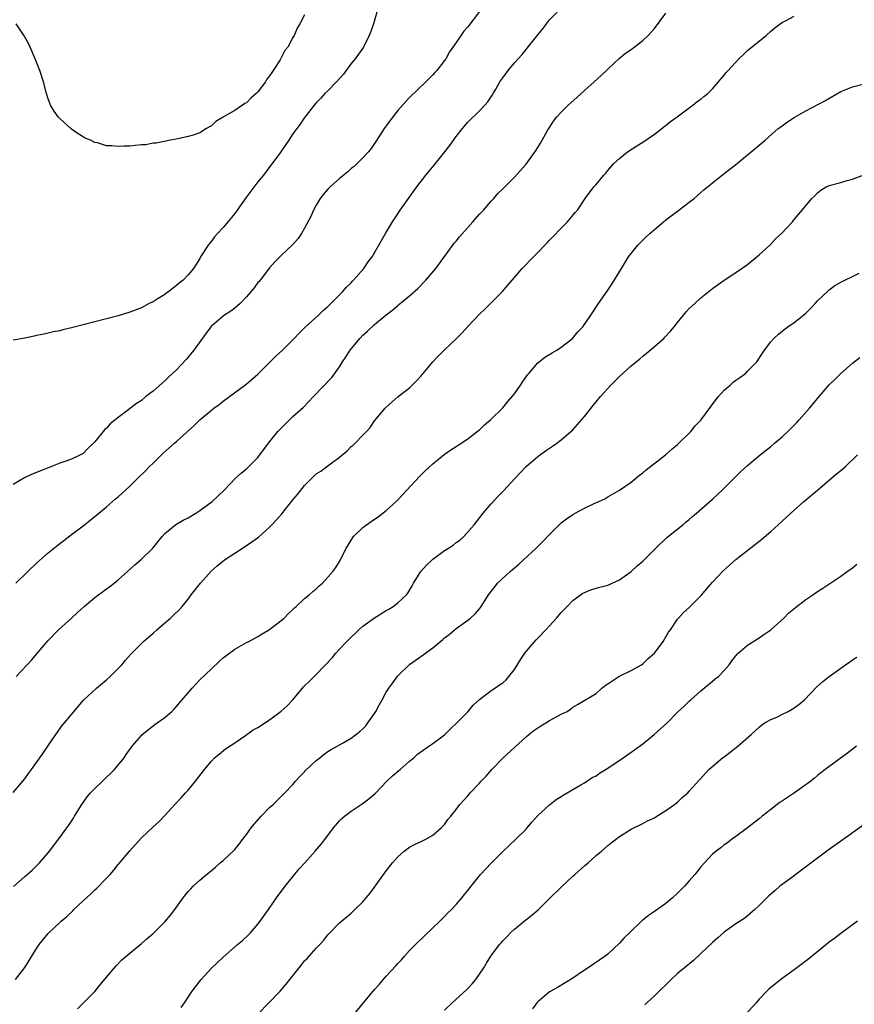
# Model space of a CAD drawing. Units: inches. Extents: x 2637000 to 2640000, y 1515000 to 1518000.
# Drawn here: x 2638480 to 2638623, y 1516647 to 1516816 of the extents above; entities that cross this region are included whole.
import ezdxf

# ---------------------------------------------------------------- set-up
doc = ezdxf.new("R2010")
doc.units = ezdxf.units.IN
doc.header["$MEASUREMENT"] = 0
doc.layers.add('LD26371515_10ft', color=62, linetype='Continuous')

msp = doc.modelspace()

# ---------------------------------------------------------------- linework, layer by layer
at = {"layer": 'LD26371515_10ft'}
for points, elevation in [([(2638559, 1516817.11), (2638557, 1516814.46), (2638556.3, 1516813.7), (2638555, 1516811.76), (2638553.84, 1516810.16), (2638553.2, 1516809), (2638553, 1516808.7), (2638551.68, 1516807), (2638551.35, 1516806.65), (2638551, 1516806.22), (2638549.79, 1516805), (2638547, 1516802.33), (2638546.36, 1516801.64), (2638545, 1516800.12), (2638544.12, 1516799), (2638543, 1516797.5), (2638542.65, 1516797), (2638541.23, 1516794.77), (2638540.41, 1516793.59), (2638539.94, 1516793), (2638539, 1516791.96), (2638538.01, 1516791), (2638537.48, 1516790.52), (2638537, 1516790.14), (2638536.4, 1516789.6), (2638535, 1516788.44), (2638533.37, 1516787), (2638533, 1516786.61), (2638532.25, 1516785.75), (2638531.68, 1516785), (2638531, 1516783.84), (2638530.55, 1516783), (2638530.07, 1516781.93), (2638529, 1516779.94), (2638528.44, 1516779), (2638527.87, 1516778.13), (2638527, 1516777.09), (2638525, 1516775.21), (2638523.89, 1516774.11), (2638523, 1516773.13), (2638521.21, 1516770.79), (2638521, 1516770.57), (2638520.33, 1516769.67), (2638519.78, 1516769), (2638519, 1516768.13), (2638517.92, 1516767), (2638517, 1516766.19), (2638516.34, 1516765.66), (2638515.26, 1516765), (2638515, 1516764.81), (2638513, 1516763.11), (2638512.9, 1516763), (2638512.12, 1516761.88), (2638510.02, 1516759), (2638508.65, 1516757.35), (2638507, 1516755.62), (2638505.67, 1516754.33), (2638505, 1516753.71), (2638503, 1516751.97), (2638501.75, 1516751), (2638501, 1516750.37), (2638500.18, 1516749.82), (2638498.64, 1516748.64), (2638497, 1516747.44), (2638495.65, 1516746.35), (2638495, 1516745.6), (2638494.68, 1516745.32), (2638493, 1516743.26), (2638492.75, 1516743), (2638491.84, 1516742.16), (2638491, 1516741.27), (2638490.53, 1516741), (2638489, 1516740.29), (2638487.88, 1516739.88), (2638487, 1516739.59), (2638485.6, 1516739), (2638485.15, 1516738.85), (2638483.71, 1516738.29), (2638483, 1516737.97), (2638482.28, 1516737.72), (2638480.93, 1516737.07), (2638479, 1516735.95)], 9420), ([(2638541.38, 1516817), (2638540.79, 1516815), (2638540.35, 1516813.65), (2638540.09, 1516813), (2638539.08, 1516811), (2638538.22, 1516809.78), (2638537.65, 1516809), (2638537, 1516808.19), (2638535.65, 1516806.35), (2638534.45, 1516805), (2638533, 1516803.51), (2638532.48, 1516803), (2638531.8, 1516802.2), (2638531, 1516801.41), (2638530.64, 1516801), (2638529.24, 1516799.24), (2638529, 1516798.92), (2638528.25, 1516797.75), (2638527.65, 1516797), (2638527, 1516796.08), (2638526.29, 1516795), (2638525.75, 1516794.25), (2638524.89, 1516793), (2638522.38, 1516789.62), (2638521.92, 1516789), (2638521, 1516787.87), (2638518.9, 1516785.1), (2638517, 1516782.41), (2638515, 1516780.01), (2638514.04, 1516779), (2638513.56, 1516778.44), (2638513, 1516777.69), (2638512.43, 1516777), (2638511.16, 1516775), (2638511, 1516774.7), (2638509.94, 1516773), (2638509, 1516771.88), (2638508.18, 1516771), (2638507.5, 1516770.5), (2638507, 1516770.06), (2638505, 1516768.53), (2638503.71, 1516767.71), (2638503, 1516767.28), (2638502.34, 1516767), (2638501, 1516766.24), (2638500.09, 1516765.91), (2638499, 1516765.48), (2638497, 1516764.89), (2638495, 1516764.35), (2638489, 1516762.79), (2638487.54, 1516762.46), (2638487, 1516762.31), (2638485.9, 1516762.1), (2638485, 1516761.89), (2638484.25, 1516761.75), (2638483, 1516761.48), (2638482.59, 1516761.41), (2638481, 1516761.05), (2638479, 1516760.71)], 9430), ([(2638479.47, 1516719), (2638481.52, 1516721), (2638483, 1516722.41), (2638485, 1516724.19), (2638487, 1516725.83), (2638487.67, 1516726.33), (2638489, 1516727.37), (2638491.23, 1516729), (2638492.2, 1516729.8), (2638493, 1516730.43), (2638495, 1516732.07), (2638496.02, 1516733), (2638496.56, 1516733.44), (2638497, 1516733.82), (2638499, 1516735.66), (2638500.41, 1516737), (2638501.71, 1516738.29), (2638502.39, 1516739), (2638503, 1516739.59), (2638504.72, 1516741.28), (2638506.65, 1516743), (2638507, 1516743.33), (2638510.01, 1516745.99), (2638511.02, 1516747), (2638513, 1516748.68), (2638513.4, 1516749), (2638514.32, 1516749.68), (2638515, 1516750.24), (2638518.93, 1516753.07), (2638521, 1516754.88), (2638524.06, 1516757.94), (2638525.19, 1516759), (2638527.19, 1516761), (2638528.08, 1516761.92), (2638529.08, 1516762.92), (2638531.38, 1516765), (2638532.2, 1516765.8), (2638533, 1516766.48), (2638535, 1516768.45), (2638535.51, 1516769), (2638536.2, 1516769.8), (2638537, 1516770.55), (2638537.2, 1516770.8), (2638537.41, 1516771), (2638539.15, 1516773), (2638539.89, 1516774.11), (2638540.56, 1516775), (2638541.76, 1516777), (2638542.9, 1516779), (2638544.08, 1516781), (2638545, 1516782.36), (2638545.42, 1516783), (2638546.82, 1516785), (2638548.27, 1516787), (2638549.79, 1516789), (2638551.25, 1516790.75), (2638551.43, 1516791), (2638553.06, 1516793), (2638553.9, 1516794.1), (2638555, 1516795.62), (2638556.07, 1516797), (2638557, 1516798.1), (2638559, 1516800.06), (2638559.92, 1516801), (2638560.43, 1516801.57), (2638561, 1516802.48), (2638561.22, 1516802.78), (2638561.33, 1516803), (2638561.78, 1516803.78), (2638562.51, 1516805), (2638563, 1516805.74), (2638563.94, 1516807), (2638565, 1516808.3), (2638566.3, 1516809.7), (2638567, 1516810.6), (2638567.21, 1516810.79), (2638569, 1516813.11), (2638569.87, 1516814.13), (2638570.49, 1516815), (2638571, 1516815.64), (2638572.34, 1516817)], 9410), ([(2638479, 1516683.08), (2638480.66, 1516685), (2638481, 1516685.44), (2638481.65, 1516686.35), (2638482.15, 1516687), (2638483.59, 1516689), (2638484.15, 1516689.85), (2638484.97, 1516691), (2638486.32, 1516693), (2638487.43, 1516694.57), (2638487.81, 1516695), (2638489, 1516696.46), (2638491.09, 1516698.91), (2638493.28, 1516701), (2638495, 1516702.42), (2638495.63, 1516703), (2638497, 1516704.35), (2638497.62, 1516705), (2638498.24, 1516705.76), (2638499.19, 1516706.81), (2638501.35, 1516709), (2638503, 1516710.43), (2638503.62, 1516711), (2638505, 1516712.16), (2638505.98, 1516713), (2638506.51, 1516713.49), (2638507.52, 1516714.48), (2638507.97, 1516715), (2638509, 1516716.26), (2638509.56, 1516717), (2638511.11, 1516719), (2638512.96, 1516721.05), (2638514.01, 1516721.99), (2638515.27, 1516723), (2638517, 1516724.17), (2638519, 1516725.48), (2638519.93, 1516726.07), (2638521.09, 1516726.91), (2638523, 1516728.61), (2638523.39, 1516729), (2638524.16, 1516729.84), (2638525.09, 1516730.91), (2638527, 1516733.29), (2638527.78, 1516734.22), (2638529, 1516735.78), (2638530.21, 1516737), (2638530.61, 1516737.39), (2638531, 1516737.73), (2638531.76, 1516738.24), (2638533, 1516739.13), (2638535, 1516740.63), (2638536.28, 1516741.72), (2638537, 1516742.44), (2638537.31, 1516742.69), (2638537.65, 1516743), (2638539, 1516744.4), (2638539.61, 1516745), (2638540.27, 1516745.73), (2638541, 1516746.83), (2638542.8, 1516749), (2638543, 1516749.22), (2638545.07, 1516751), (2638547, 1516752.54), (2638548.25, 1516753.75), (2638549, 1516754.58), (2638549.19, 1516754.81), (2638549.32, 1516755), (2638551.02, 1516757), (2638551.97, 1516758.03), (2638552.95, 1516759), (2638555.05, 1516761), (2638556.03, 1516761.97), (2638557, 1516763.03), (2638559, 1516765.15), (2638559.95, 1516766.05), (2638562.88, 1516769), (2638563.89, 1516770.11), (2638565, 1516771.46), (2638566.34, 1516773), (2638567, 1516773.7), (2638567.66, 1516774.34), (2638568.25, 1516775), (2638569, 1516775.73), (2638570.24, 1516777), (2638570.63, 1516777.37), (2638571, 1516777.83), (2638571.6, 1516778.4), (2638573, 1516779.92), (2638574.12, 1516781), (2638575.41, 1516782.59), (2638575.79, 1516783), (2638577.12, 1516785), (2638578.64, 1516787), (2638579, 1516787.39), (2638580.33, 1516789), (2638580.66, 1516789.34), (2638581, 1516789.79), (2638582.06, 1516791), (2638583, 1516791.89), (2638584.42, 1516793), (2638585.98, 1516794.02), (2638587, 1516794.65), (2638589, 1516796.06), (2638590.31, 1516797), (2638591.8, 1516798.2), (2638592.93, 1516799), (2638595, 1516800.59), (2638595.59, 1516801), (2638596.37, 1516801.63), (2638597, 1516802.05), (2638597.5, 1516802.5), (2638598.15, 1516803), (2638599, 1516803.81), (2638601, 1516806.17), (2638601.35, 1516806.65), (2638601.64, 1516807), (2638603.51, 1516809), (2638604.29, 1516809.71), (2638605, 1516810.38), (2638608.2, 1516813), (2638609, 1516813.72), (2638609.7, 1516814.3), (2638610.61, 1516815), (2638611, 1516815.27), (2638611.52, 1516815.52), (2638613, 1516816.28)], 9390), ([(2638529, 1516816.53), (2638528.2, 1516815), (2638527.74, 1516814.26), (2638527.21, 1516813), (2638527, 1516812.65), (2638526.11, 1516811), (2638525.61, 1516810.39), (2638525, 1516809.17), (2638524.78, 1516808.78), (2638523.62, 1516807), (2638523.35, 1516806.65), (2638523, 1516806.05), (2638522.53, 1516805.47), (2638522.26, 1516805), (2638521, 1516803.31), (2638520.71, 1516803), (2638519.76, 1516802.24), (2638519, 1516801.42), (2638518.72, 1516801.28), (2638518.36, 1516801), (2638517, 1516800.12), (2638515.07, 1516799), (2638515, 1516798.94), (2638513.76, 1516798.24), (2638513, 1516797.46), (2638512.68, 1516797.32), (2638512.18, 1516797), (2638511, 1516796.3), (2638509.87, 1516795.87), (2638509, 1516795.62), (2638507.22, 1516795.22), (2638505.99, 1516795), (2638503.52, 1516794.48), (2638503, 1516794.48), (2638501.77, 1516794.23), (2638501, 1516794.22), (2638499.92, 1516794.08), (2638499, 1516794.01), (2638498.01, 1516793.99), (2638497, 1516793.92), (2638495.94, 1516794.06), (2638495, 1516794.07), (2638493.46, 1516794.54), (2638493, 1516794.64), (2638492.27, 1516795), (2638491.37, 1516795.37), (2638491, 1516795.57), (2638490.13, 1516796.13), (2638489, 1516796.88), (2638487, 1516798.72), (2638486.74, 1516799), (2638486.01, 1516800.01), (2638485.41, 1516801), (2638485, 1516802.12), (2638484.7, 1516803), (2638484.21, 1516805), (2638483.58, 1516807), (2638482.78, 1516809), (2638481.89, 1516811), (2638481.6, 1516811.6), (2638480.91, 1516812.91), (2638479.52, 1516815)], 9440), ([(2638479.53, 1516703), (2638482.17, 1516705.83), (2638483, 1516706.82), (2638484.92, 1516709.08), (2638486.76, 1516711), (2638489, 1516713), (2638490.03, 1516713.97), (2638491.18, 1516715), (2638493, 1516716.56), (2638495, 1516718.04), (2638495.57, 1516718.43), (2638496.35, 1516719), (2638497, 1516719.55), (2638498.63, 1516721), (2638499.87, 1516722.13), (2638501, 1516723.1), (2638502.93, 1516725), (2638504.54, 1516727), (2638505, 1516727.49), (2638506.93, 1516729.07), (2638508.19, 1516729.81), (2638509, 1516730.23), (2638510.34, 1516731), (2638511, 1516731.44), (2638513.14, 1516733), (2638514.1, 1516733.9), (2638515.23, 1516735), (2638517.14, 1516737), (2638518.12, 1516737.88), (2638519, 1516738.59), (2638521, 1516740.57), (2638522.83, 1516743), (2638524.43, 1516745), (2638524.7, 1516745.3), (2638525, 1516745.62), (2638526.38, 1516747), (2638527, 1516747.6), (2638528.79, 1516749.21), (2638530.54, 1516751), (2638533.69, 1516754.31), (2638535, 1516756.14), (2638535.52, 1516757), (2638536.12, 1516757.88), (2638536.83, 1516759), (2638538.49, 1516761), (2638539, 1516761.54), (2638539.78, 1516762.22), (2638541, 1516763.41), (2638543, 1516765.02), (2638544.12, 1516765.88), (2638545, 1516766.66), (2638545.19, 1516766.81), (2638547, 1516768.33), (2638548.42, 1516769.58), (2638549.8, 1516771), (2638551.51, 1516773), (2638552.15, 1516773.85), (2638554.68, 1516777.32), (2638555, 1516777.69), (2638555.58, 1516778.42), (2638557, 1516780.05), (2638557.88, 1516781), (2638559, 1516782.29), (2638559.69, 1516783), (2638561, 1516784.53), (2638561.44, 1516785), (2638562.16, 1516785.84), (2638563, 1516786.67), (2638563.16, 1516786.84), (2638565, 1516788.67), (2638567, 1516790.87), (2638568.71, 1516793.29), (2638569.47, 1516794.53), (2638570.69, 1516796.69), (2638571, 1516797.21), (2638571.72, 1516798.28), (2638572.26, 1516799), (2638573, 1516799.8), (2638574.21, 1516801), (2638575.69, 1516802.31), (2638577, 1516803.52), (2638578.68, 1516805), (2638579.88, 1516806.12), (2638581, 1516807.21), (2638582.98, 1516809.02), (2638584.05, 1516809.94), (2638585, 1516810.59), (2638585.23, 1516810.77), (2638585.56, 1516811), (2638587, 1516812.12), (2638587.96, 1516813), (2638589, 1516814.18), (2638591, 1516816.8)], 9400), ([(2638479.04, 1516666.96), (2638481, 1516668.66), (2638481.42, 1516669), (2638482.26, 1516669.74), (2638483.54, 1516671), (2638485, 1516672.72), (2638485.22, 1516673), (2638487, 1516675.37), (2638488.18, 1516677), (2638488.54, 1516677.46), (2638489.33, 1516678.67), (2638489.52, 1516679), (2638490.77, 1516681), (2638491.7, 1516682.3), (2638492.27, 1516683), (2638493, 1516683.78), (2638494.32, 1516685), (2638496.38, 1516687), (2638498.02, 1516689), (2638498.41, 1516689.59), (2638499.43, 1516691), (2638501, 1516692.88), (2638501.12, 1516693), (2638503.28, 1516694.72), (2638503.7, 1516695), (2638505, 1516695.97), (2638506.2, 1516697), (2638506.61, 1516697.39), (2638507, 1516697.81), (2638507.56, 1516698.44), (2638509, 1516700.2), (2638509.68, 1516701), (2638511, 1516702.4), (2638513, 1516704.32), (2638514.38, 1516705.62), (2638515, 1516706.16), (2638515.46, 1516706.54), (2638517, 1516707.66), (2638519, 1516708.8), (2638519.41, 1516709), (2638520.43, 1516709.57), (2638521, 1516709.86), (2638521.71, 1516710.29), (2638523, 1516711.02), (2638525, 1516712.56), (2638525.47, 1516713), (2638526.21, 1516713.79), (2638527, 1516714.49), (2638527.24, 1516714.76), (2638527.53, 1516715), (2638529, 1516716.37), (2638529.78, 1516717), (2638530.41, 1516717.59), (2638531, 1516718.05), (2638531.48, 1516718.52), (2638532.04, 1516719), (2638533, 1516720.01), (2638533.86, 1516721), (2638534.33, 1516721.67), (2638535, 1516722.72), (2638535.17, 1516723), (2638536.11, 1516725), (2638536.47, 1516725.53), (2638537, 1516726.39), (2638537.41, 1516727), (2638539, 1516728.53), (2638539.6, 1516729), (2638540.44, 1516729.56), (2638541, 1516730), (2638541.62, 1516730.38), (2638543, 1516731.48), (2638544.68, 1516733), (2638545, 1516733.31), (2638545.82, 1516734.18), (2638548.69, 1516737.31), (2638549.71, 1516738.29), (2638551, 1516739.45), (2638552.95, 1516741.05), (2638554.11, 1516741.89), (2638555, 1516742.44), (2638555.32, 1516742.68), (2638557, 1516743.77), (2638558.63, 1516745), (2638559, 1516745.32), (2638559.86, 1516746.14), (2638560.88, 1516747), (2638563, 1516749.1), (2638563.85, 1516750.15), (2638564.62, 1516751), (2638565, 1516751.48), (2638566.06, 1516753), (2638566.41, 1516753.59), (2638567, 1516754.38), (2638567.25, 1516754.75), (2638567.44, 1516755), (2638569, 1516756.78), (2638569.25, 1516757), (2638570.22, 1516757.78), (2638571.46, 1516758.54), (2638572.27, 1516759), (2638573, 1516759.48), (2638574.96, 1516761), (2638575.9, 1516762.1), (2638576.72, 1516763), (2638578.11, 1516765), (2638579.44, 1516767), (2638580.92, 1516769.08), (2638581.71, 1516770.29), (2638583.34, 1516773), (2638584.59, 1516775), (2638585, 1516775.55), (2638586.18, 1516777), (2638587, 1516777.84), (2638587.6, 1516778.4), (2638588.21, 1516779), (2638589, 1516779.69), (2638590.56, 1516781), (2638591, 1516781.36), (2638593.23, 1516783), (2638595, 1516784.35), (2638595.82, 1516785), (2638597, 1516786.02), (2638597.5, 1516786.5), (2638599, 1516787.72), (2638601, 1516789.28), (2638601.94, 1516790.06), (2638603.2, 1516791), (2638605, 1516792.52), (2638605.63, 1516793), (2638607, 1516794.18), (2638608, 1516795), (2638610.26, 1516797), (2638610.68, 1516797.32), (2638611.85, 1516798.15), (2638613, 1516798.92), (2638615, 1516800.07), (2638618.23, 1516801.77), (2638621, 1516803.35), (2638623, 1516804.19), (2638625, 1516804.69)], 9380), ([(2638479.41, 1516651), (2638480.97, 1516653.03), (2638481.75, 1516654.25), (2638482.17, 1516655), (2638483, 1516656.3), (2638483.47, 1516657), (2638485, 1516658.9), (2638485.09, 1516659), (2638487, 1516660.76), (2638487.25, 1516661), (2638488.2, 1516661.8), (2638489.22, 1516662.78), (2638489.43, 1516663), (2638491, 1516664.49), (2638492.31, 1516665.69), (2638493, 1516666.35), (2638493.35, 1516666.65), (2638495, 1516668.36), (2638495.61, 1516669), (2638496.25, 1516669.75), (2638497, 1516670.7), (2638497.15, 1516670.85), (2638499, 1516673.07), (2638499.93, 1516674.07), (2638501, 1516675.27), (2638503, 1516677.2), (2638503.98, 1516678.02), (2638505, 1516679.1), (2638506.73, 1516681), (2638507.84, 1516682.16), (2638508.56, 1516683), (2638509, 1516683.49), (2638510.3, 1516685), (2638511.8, 1516687), (2638513, 1516688.46), (2638513.54, 1516689), (2638514.34, 1516689.66), (2638515.45, 1516690.55), (2638517, 1516691.62), (2638518.87, 1516692.87), (2638520.2, 1516693.8), (2638521, 1516694.24), (2638523, 1516695.56), (2638524.98, 1516697.02), (2638526.03, 1516697.97), (2638526.99, 1516699), (2638528.66, 1516701), (2638528.82, 1516701.18), (2638529, 1516701.37), (2638529.85, 1516702.15), (2638530.62, 1516703), (2638531, 1516703.35), (2638533.77, 1516706.23), (2638534.36, 1516707), (2638535, 1516707.65), (2638536.25, 1516709), (2638537, 1516709.75), (2638537.66, 1516710.34), (2638538.28, 1516711), (2638539, 1516711.64), (2638540.97, 1516713.03), (2638543, 1516714.28), (2638543.46, 1516714.54), (2638544.19, 1516715), (2638545, 1516715.61), (2638546.47, 1516717), (2638546.7, 1516717.3), (2638547.45, 1516718.55), (2638547.7, 1516719), (2638548.94, 1516721), (2638549.92, 1516722.08), (2638550.87, 1516723), (2638551, 1516723.1), (2638553, 1516724.58), (2638553.68, 1516725), (2638554.46, 1516725.54), (2638555, 1516725.96), (2638555.61, 1516726.39), (2638556.33, 1516727), (2638558.07, 1516729), (2638558.47, 1516729.53), (2638559.63, 1516731), (2638561, 1516732.59), (2638562.15, 1516733.85), (2638563.14, 1516734.86), (2638565.12, 1516737), (2638566.04, 1516737.96), (2638566.99, 1516739), (2638569, 1516740.73), (2638570.32, 1516741.68), (2638571.5, 1516742.5), (2638572.25, 1516743), (2638573, 1516743.59), (2638574.67, 1516745), (2638575, 1516745.33), (2638577, 1516747.61), (2638578.49, 1516749.51), (2638579, 1516750.09), (2638579.74, 1516751), (2638581.56, 1516753), (2638583, 1516754.45), (2638585, 1516756.28), (2638586.5, 1516757.5), (2638587, 1516757.95), (2638588.3, 1516759), (2638590.61, 1516761), (2638590.81, 1516761.19), (2638591.77, 1516762.23), (2638592.43, 1516763), (2638593, 1516763.75), (2638594.01, 1516765), (2638594.47, 1516765.53), (2638595, 1516766.12), (2638595.95, 1516767), (2638597, 1516767.95), (2638599, 1516769.55), (2638601, 1516771.01), (2638603, 1516772.31), (2638605, 1516773.7), (2638607, 1516775.33), (2638608.83, 1516777), (2638608.91, 1516777.09), (2638609, 1516777.16), (2638609.85, 1516778.15), (2638610.84, 1516779), (2638612.68, 1516781), (2638612.81, 1516781.19), (2638613, 1516781.39), (2638614.38, 1516783), (2638616.02, 1516785), (2638616.53, 1516785.47), (2638617, 1516785.97), (2638617.58, 1516786.42), (2638618.49, 1516787), (2638619, 1516787.23), (2638621, 1516787.77), (2638622.09, 1516788.09), (2638623, 1516788.34), (2638624.92, 1516789.08)], 9370), ([(2638490.06, 1516645.94), (2638491, 1516646.92), (2638493, 1516648.91), (2638493.95, 1516650.05), (2638495, 1516651.4), (2638496.66, 1516653.34), (2638497.65, 1516654.35), (2638499, 1516655.51), (2638501, 1516657.14), (2638501.98, 1516658.02), (2638503, 1516658.9), (2638505, 1516660.89), (2638505.97, 1516662.03), (2638506.73, 1516663), (2638508.15, 1516665), (2638509, 1516666.06), (2638509.47, 1516666.53), (2638509.9, 1516667), (2638511, 1516668.01), (2638512.18, 1516669), (2638512.64, 1516669.36), (2638513, 1516669.7), (2638513.72, 1516670.28), (2638514.51, 1516671), (2638515, 1516671.39), (2638516.87, 1516673.13), (2638517, 1516673.27), (2638517.79, 1516674.21), (2638518.33, 1516675), (2638519, 1516675.84), (2638519.83, 1516677), (2638520.34, 1516677.66), (2638521.56, 1516679), (2638523, 1516680.47), (2638523.59, 1516681), (2638524.28, 1516681.72), (2638525, 1516682.39), (2638525.62, 1516683), (2638527, 1516684.47), (2638527.46, 1516685), (2638528.16, 1516685.84), (2638529, 1516686.64), (2638529.17, 1516686.83), (2638531, 1516688.55), (2638531.59, 1516689), (2638532.37, 1516689.63), (2638533, 1516690.08), (2638533.56, 1516690.44), (2638535.6, 1516691.6), (2638537, 1516692.42), (2638538.47, 1516693.53), (2638539, 1516694), (2638539.48, 1516694.52), (2638539.87, 1516695), (2638541, 1516696.62), (2638541.24, 1516697), (2638541.85, 1516698.15), (2638542.32, 1516699), (2638543, 1516700.28), (2638543.47, 1516701), (2638544.12, 1516701.88), (2638545, 1516703.09), (2638546.99, 1516705.01), (2638549.33, 1516706.67), (2638551, 1516707.91), (2638552.7, 1516709.3), (2638553, 1516709.59), (2638553.79, 1516710.21), (2638555, 1516711.2), (2638557, 1516712.65), (2638557.45, 1516713), (2638558.28, 1516713.72), (2638559, 1516714.59), (2638559.2, 1516714.8), (2638559.8, 1516715.8), (2638560.56, 1516717), (2638561.64, 1516718.36), (2638562.12, 1516719), (2638564.25, 1516721), (2638564.66, 1516721.34), (2638565.74, 1516722.26), (2638568.71, 1516725), (2638569.87, 1516726.13), (2638571, 1516727.32), (2638572.82, 1516729.18), (2638573, 1516729.35), (2638573.94, 1516730.06), (2638575, 1516730.8), (2638575.42, 1516731), (2638577, 1516731.86), (2638578.65, 1516732.65), (2638579.5, 1516733), (2638580.51, 1516733.49), (2638581, 1516733.8), (2638583, 1516734.93), (2638585, 1516736.3), (2638586.46, 1516737.54), (2638587, 1516737.92), (2638587.57, 1516738.43), (2638590.9, 1516741), (2638592.01, 1516741.99), (2638593, 1516742.81), (2638595.24, 1516745), (2638596.03, 1516745.97), (2638597, 1516746.99), (2638599.55, 1516750.45), (2638600, 1516751), (2638601, 1516752.11), (2638601.99, 1516753), (2638602.53, 1516753.47), (2638603, 1516753.84), (2638603.69, 1516754.31), (2638604.62, 1516755), (2638605, 1516755.36), (2638606.57, 1516757), (2638607.55, 1516758.45), (2638607.9, 1516759), (2638609, 1516760.41), (2638609.5, 1516761), (2638610.3, 1516761.7), (2638611, 1516762.29), (2638611.93, 1516763), (2638613, 1516763.74), (2638614.61, 1516765), (2638615, 1516765.35), (2638615.83, 1516766.17), (2638616.62, 1516767), (2638617, 1516767.42), (2638618.82, 1516769.18), (2638619, 1516769.33), (2638619.95, 1516770.05), (2638621.22, 1516770.78), (2638621.71, 1516771), (2638623, 1516771.64), (2638624.17, 1516772.17)], 9360), ([(2638507.81, 1516646.19), (2638508.4, 1516647), (2638509.73, 1516649), (2638511.24, 1516651), (2638513, 1516652.93), (2638515, 1516654.82), (2638517.51, 1516657), (2638518.32, 1516657.68), (2638519.36, 1516658.64), (2638519.69, 1516659), (2638521, 1516660.49), (2638521.4, 1516661), (2638522.82, 1516663), (2638524.2, 1516665), (2638525.68, 1516667), (2638528.05, 1516669.95), (2638529.02, 1516671), (2638530.82, 1516673), (2638531.81, 1516674.19), (2638532.45, 1516675), (2638533.93, 1516677), (2638535, 1516678.2), (2638535.39, 1516678.61), (2638535.84, 1516679), (2638537, 1516679.86), (2638538.87, 1516681.13), (2638540.03, 1516681.97), (2638541.08, 1516682.92), (2638543.1, 1516685), (2638544.09, 1516685.91), (2638545.16, 1516686.84), (2638545.37, 1516687), (2638547, 1516688.44), (2638547.71, 1516689), (2638548.37, 1516689.63), (2638550.29, 1516691), (2638551, 1516691.46), (2638553, 1516692.98), (2638554.03, 1516693.97), (2638555.14, 1516695), (2638557.04, 1516697), (2638557.94, 1516698.06), (2638559, 1516699.05), (2638561, 1516700.58), (2638561.62, 1516701), (2638562.46, 1516701.54), (2638563, 1516701.9), (2638563.57, 1516702.43), (2638564.04, 1516703), (2638565, 1516704.2), (2638566.07, 1516705.93), (2638566.79, 1516707), (2638567, 1516707.27), (2638568.72, 1516709.28), (2638569, 1516709.58), (2638570.41, 1516711), (2638571, 1516711.69), (2638572.24, 1516713), (2638573, 1516713.94), (2638574.03, 1516715), (2638575, 1516716.04), (2638576.72, 1516717.28), (2638577, 1516717.42), (2638578.13, 1516717.87), (2638579, 1516718.11), (2638579.67, 1516718.33), (2638581, 1516718.66), (2638583, 1516719.57), (2638585, 1516720.98), (2638586.03, 1516721.97), (2638587, 1516722.78), (2638589.23, 1516725), (2638591.17, 1516726.83), (2638593.91, 1516729), (2638594.48, 1516729.52), (2638595, 1516729.9), (2638595.56, 1516730.44), (2638596.26, 1516731), (2638599, 1516733.41), (2638600.67, 1516735), (2638603, 1516737.32), (2638603.86, 1516738.14), (2638605, 1516739.17), (2638607.17, 1516741), (2638608.17, 1516741.83), (2638609, 1516742.47), (2638609.64, 1516743), (2638611, 1516744.15), (2638611.92, 1516745), (2638613.46, 1516746.54), (2638613.87, 1516747), (2638615.62, 1516749), (2638616.25, 1516749.75), (2638617, 1516750.68), (2638619, 1516753.01), (2638620.02, 1516753.98), (2638621, 1516754.96), (2638623, 1516756.73), (2638624.26, 1516757.74)], 9350), ([(2638520.96, 1516645.04), (2638522.86, 1516647), (2638524.78, 1516649), (2638525.83, 1516650.17), (2638526.47, 1516651), (2638528.07, 1516653), (2638528.49, 1516653.51), (2638529, 1516654.16), (2638529.41, 1516654.59), (2638529.76, 1516655), (2638531, 1516656.38), (2638531.61, 1516657), (2638532.27, 1516657.73), (2638533, 1516658.67), (2638533.17, 1516658.83), (2638535, 1516660.72), (2638537, 1516662.37), (2638537.64, 1516663), (2638539, 1516664.29), (2638539.55, 1516665), (2638540.22, 1516665.78), (2638541, 1516666.81), (2638543, 1516669.62), (2638544.08, 1516671), (2638545, 1516672.06), (2638546.09, 1516673), (2638547, 1516673.69), (2638547.88, 1516674.12), (2638549, 1516674.69), (2638549.69, 1516675), (2638551, 1516675.75), (2638552.45, 1516677), (2638553, 1516677.58), (2638553.59, 1516678.41), (2638554.09, 1516679), (2638555, 1516680.14), (2638555.65, 1516681), (2638557, 1516682.5), (2638557.42, 1516683), (2638559, 1516684.65), (2638559.3, 1516685), (2638560.12, 1516685.88), (2638561.13, 1516687), (2638563.06, 1516689), (2638567, 1516692.6), (2638567.46, 1516693), (2638568.31, 1516693.69), (2638569, 1516694.18), (2638569.51, 1516694.49), (2638570.38, 1516695), (2638571, 1516695.41), (2638571.96, 1516695.96), (2638573, 1516696.51), (2638574.03, 1516697), (2638574.6, 1516697.4), (2638575, 1516697.73), (2638575.82, 1516698.18), (2638577.08, 1516698.92), (2638579, 1516700.08), (2638580, 1516701), (2638580.55, 1516701.45), (2638581, 1516701.71), (2638582.93, 1516703), (2638585, 1516703.98), (2638586.79, 1516705), (2638587, 1516705.15), (2638587.93, 1516706.07), (2638589.02, 1516707), (2638590.52, 1516709), (2638591, 1516709.77), (2638591.43, 1516710.57), (2638591.76, 1516711), (2638593, 1516712.8), (2638593.16, 1516713), (2638594.02, 1516713.98), (2638595, 1516714.84), (2638597, 1516716.82), (2638599, 1516719.17), (2638600.84, 1516721.16), (2638601.9, 1516722.1), (2638603, 1516723.03), (2638607.46, 1516726.54), (2638609, 1516727.85), (2638610.27, 1516729), (2638613, 1516731.54), (2638614.66, 1516733), (2638617, 1516734.96), (2638620.26, 1516737.74), (2638621, 1516738.35), (2638621.36, 1516738.64), (2638621.77, 1516739), (2638623.88, 1516741)], 9340), ([(2638537, 1516644.41), (2638541, 1516649.26), (2638541.82, 1516650.18), (2638543, 1516651.57), (2638544.66, 1516653.34), (2638545, 1516653.75), (2638545.62, 1516654.38), (2638546.15, 1516655), (2638547, 1516655.93), (2638548.05, 1516657), (2638549.55, 1516658.45), (2638551, 1516659.82), (2638552.21, 1516661), (2638552.59, 1516661.41), (2638553, 1516661.78), (2638553.59, 1516662.41), (2638554.22, 1516663), (2638555, 1516663.84), (2638556, 1516665), (2638556.45, 1516665.55), (2638557, 1516666.25), (2638557.55, 1516667), (2638559.2, 1516669), (2638561, 1516670.93), (2638563, 1516672.96), (2638565.17, 1516675), (2638567, 1516676.8), (2638567.19, 1516677), (2638568, 1516678), (2638569, 1516679.14), (2638571, 1516680.98), (2638572.14, 1516681.86), (2638573, 1516682.39), (2638573.36, 1516682.64), (2638575, 1516683.61), (2638576.38, 1516684.38), (2638577, 1516684.75), (2638578.34, 1516685.66), (2638579, 1516685.96), (2638579.61, 1516686.39), (2638581, 1516687.22), (2638583.63, 1516689), (2638585.6, 1516690.4), (2638587, 1516691.43), (2638588.99, 1516693), (2638591.18, 1516695), (2638593, 1516696.83), (2638594.11, 1516697.89), (2638595, 1516698.77), (2638595.27, 1516699), (2638597, 1516700.54), (2638599, 1516702.16), (2638599.45, 1516702.55), (2638600.01, 1516703), (2638601, 1516704), (2638601.82, 1516705), (2638602.31, 1516705.69), (2638603.19, 1516706.81), (2638603.39, 1516707), (2638605, 1516708.33), (2638607, 1516709.62), (2638607.8, 1516710.2), (2638608.99, 1516711), (2638611.21, 1516713), (2638612.1, 1516713.9), (2638613.2, 1516714.8), (2638615, 1516716.19), (2638616.22, 1516717), (2638617, 1516717.57), (2638617.89, 1516718.11), (2638621, 1516720.2), (2638622.09, 1516721), (2638623, 1516721.62), (2638623.74, 1516722.26)], 9330), ([(2638553, 1516645.71), (2638554.32, 1516647), (2638556.79, 1516649.21), (2638557, 1516649.46), (2638557.76, 1516650.24), (2638558.38, 1516651), (2638559.72, 1516653), (2638560.22, 1516653.78), (2638560.93, 1516655), (2638562.43, 1516657), (2638562.72, 1516657.28), (2638563, 1516657.61), (2638563.7, 1516658.3), (2638564.3, 1516659), (2638565, 1516659.63), (2638566.67, 1516661), (2638568, 1516662), (2638569.09, 1516662.91), (2638571, 1516664.88), (2638573, 1516666.84), (2638575, 1516668.69), (2638575.37, 1516669), (2638577, 1516670.5), (2638577.62, 1516671), (2638579, 1516672.24), (2638579.95, 1516673), (2638581, 1516673.96), (2638581.59, 1516674.41), (2638583, 1516675.54), (2638585, 1516676.78), (2638587, 1516677.75), (2638587.81, 1516678.19), (2638589, 1516678.74), (2638589.45, 1516679), (2638591, 1516679.97), (2638592.44, 1516681), (2638593, 1516681.43), (2638593.76, 1516682.24), (2638594.72, 1516683), (2638595, 1516683.29), (2638596.73, 1516685.27), (2638598.36, 1516687), (2638600.72, 1516689), (2638601, 1516689.2), (2638601.99, 1516690.01), (2638603.3, 1516691), (2638605.59, 1516693), (2638607, 1516694.31), (2638607.37, 1516694.63), (2638607.97, 1516695), (2638609, 1516695.58), (2638610.02, 1516696.02), (2638611, 1516696.49), (2638611.96, 1516697), (2638612.63, 1516697.37), (2638613, 1516697.61), (2638613.8, 1516698.2), (2638614.74, 1516699), (2638616.83, 1516701.17), (2638617.88, 1516702.12), (2638619.01, 1516703), (2638621.77, 1516705), (2638622.52, 1516705.48), (2638623, 1516705.82), (2638623.73, 1516706.27)], 9320), ([(2638623.71, 1516691), (2638622.16, 1516689.84), (2638618.3, 1516687), (2638617.57, 1516686.43), (2638617, 1516686), (2638616.47, 1516685.53), (2638615.83, 1516685), (2638613.03, 1516683), (2638611, 1516681.63), (2638610.61, 1516681.39), (2638610.05, 1516681), (2638609, 1516680.15), (2638607.49, 1516679), (2638607, 1516678.57), (2638604.99, 1516677.01), (2638603, 1516675.53), (2638602.24, 1516675), (2638601.54, 1516674.46), (2638601, 1516674.1), (2638600.42, 1516673.58), (2638599.61, 1516673), (2638599, 1516672.5), (2638597.58, 1516671), (2638597, 1516670.34), (2638596.42, 1516669.58), (2638595.94, 1516669), (2638595, 1516667.92), (2638594.18, 1516667), (2638593.58, 1516666.42), (2638593, 1516665.81), (2638592.14, 1516665), (2638591, 1516664.04), (2638589, 1516662.63), (2638588.01, 1516661.99), (2638587, 1516661.17), (2638586.9, 1516661.1), (2638584.75, 1516659), (2638583.84, 1516658.16), (2638583, 1516657.2), (2638581, 1516655.34), (2638580.58, 1516655), (2638579.65, 1516654.35), (2638577.67, 1516653), (2638577, 1516652.57), (2638575, 1516651.19), (2638572.38, 1516649.62), (2638571.23, 1516649), (2638571, 1516648.85), (2638569, 1516647.16), (2638568.85, 1516647), (2638568.07, 1516645.93)], 9310), ([(2638625, 1516677.6), (2638621.16, 1516674.84), (2638618.81, 1516673.19), (2638617, 1516671.82), (2638615.42, 1516670.58), (2638612.34, 1516668.34), (2638610.55, 1516667), (2638609.75, 1516666.25), (2638609, 1516665.64), (2638608.67, 1516665.33), (2638608.28, 1516665), (2638607, 1516663.69), (2638606.25, 1516663), (2638604.51, 1516661.49), (2638603, 1516660.53), (2638601, 1516659.1), (2638599.89, 1516658.11), (2638599, 1516657.35), (2638597, 1516655.44), (2638595.74, 1516654.26), (2638594.16, 1516653), (2638593, 1516652.01), (2638591.87, 1516651), (2638589, 1516648.18), (2638587.74, 1516647), (2638587.37, 1516646.63)], 9300), ([(2638623.84, 1516661), (2638621, 1516658.89), (2638619.94, 1516658.06), (2638619, 1516657.36), (2638615.5, 1516654.5), (2638613, 1516652.63), (2638610.68, 1516651), (2638608.65, 1516649.35), (2638608.3, 1516649), (2638607, 1516647.62), (2638606.46, 1516647), (2638604.63, 1516645)], 9290)]:
    msp.add_lwpolyline(points, dxfattribs=dict(at, elevation=elevation))

doc.saveas('drawing.dxf')
